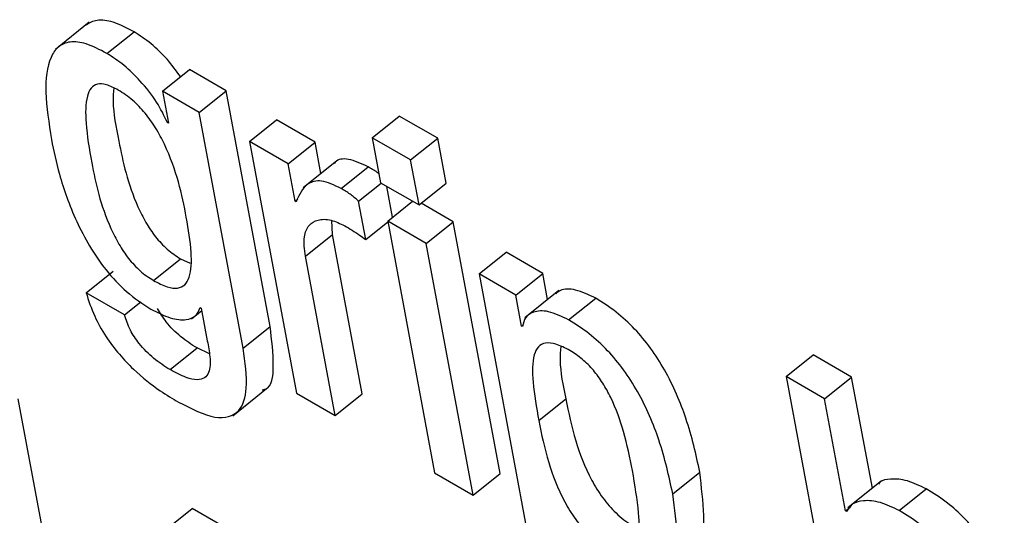
# Model space of a CAD drawing. Units: inches. Extents: x 0.1 to 10.8, y 0.2 to 8.4.
# Drawn here: x 9.3 to 9.3, y 5.8 to 5.8 of the extents above; entities that cross this region are included whole.
import ezdxf

# ---------------------------------------------------------------- set-up
doc = ezdxf.new("R2010")
doc.units = ezdxf.units.IN
doc.header["$MEASUREMENT"] = 0

msp = doc.modelspace()

# ---------------------------------------------------------------- linework, layer by layer
at = {"color": 7, "linetype": 'Continuous', "lineweight": 25}
for p, q in [((9.25276674, 5.75440569), (9.2525129, 5.75420217)), ((9.25290021, 5.75417203), (9.25310328, 5.75433484)), ((9.25331656, 5.75388759), (9.25351964, 5.75405041)), ((9.25379518, 5.75389134), (9.25351964, 5.75405041)), ((9.25331656, 5.75388759), (9.25336124, 5.75364796)), ((9.25359211, 5.75372853), (9.25331656, 5.75388759)), ((9.25359211, 5.75372853), (9.25379518, 5.75389134)), ((9.25412544, 5.75212), (9.25379518, 5.75389134)), ((9.25392237, 5.75195718), (9.25359211, 5.75372853)), ((9.25489235, 5.75353808), (9.25509543, 5.75370089)), ((9.25538486, 5.75353381), (9.25509543, 5.75370089)), ((9.25335423, 5.75365201), (9.25335967, 5.75365638)), ((9.25336124, 5.75364796), (9.25335423, 5.75365201)), ((9.25397161, 5.75350944), (9.25417469, 5.75367226)), ((9.25446398, 5.75350525), (9.25417469, 5.75367226)), ((9.25397161, 5.75350944), (9.2543242, 5.75161835)), ((9.2542609, 5.75334244), (9.25397161, 5.75350944)), ((9.2542609, 5.75334244), (9.25446398, 5.75350525)), ((9.25450805, 5.75326887), (9.25446398, 5.75350525)), ((9.25518179, 5.75337099), (9.25489235, 5.75353808)), ((9.25489235, 5.75353808), (9.2549554, 5.75319994)), ((9.25518179, 5.75337099), (9.25538486, 5.75353381)), ((9.25544791, 5.75319567), (9.25538486, 5.75353381)), ((9.25431348, 5.75306045), (9.2542609, 5.75334244)), ((9.25462826, 5.75336524), (9.25437441, 5.75316172)), ((9.25524483, 5.75303286), (9.25518179, 5.75337099)), ((9.25465856, 5.75315695), (9.25486164, 5.75331977)), ((9.25479017, 5.75306214), (9.25495926, 5.75319771)), ((9.2549554, 5.75319994), (9.25524483, 5.75303286)), ((9.25524483, 5.75303286), (9.25544791, 5.75319567)), ((9.25504637, 5.75293999), (9.25500303, 5.75317245)), ((9.25431348, 5.75306045), (9.25433504, 5.75307773)), ((9.2543205, 5.7530564), (9.25431348, 5.75306045)), ((9.25484408, 5.75277297), (9.25479017, 5.75306214)), ((9.25500939, 5.75291034), (9.25519679, 5.75306059)), ((9.2555019, 5.75290607), (9.25526051, 5.75304543)), ((9.25459352, 5.75281047), (9.25458846, 5.75291605)), ((9.25484408, 5.75277297), (9.25501018, 5.75290614)), ((9.25529883, 5.75274326), (9.25500939, 5.75291034)), ((9.25500939, 5.75291034), (9.25536198, 5.75101925)), ((9.25529883, 5.75274326), (9.2555019, 5.75290607)), ((9.25585449, 5.75101498), (9.2555019, 5.75290607)), ((9.25439045, 5.75264765), (9.25459352, 5.75281047)), ((9.25481657, 5.75161416), (9.25459352, 5.75281047)), ((9.25565142, 5.75085217), (9.25529883, 5.75274326)), ((9.25569559, 5.75251421), (9.25589867, 5.75267703)), ((9.25617393, 5.75251812), (9.25589867, 5.75267703)), ((9.25324905, 5.75246555), (9.25345213, 5.75262837)), ((9.25345213, 5.75262837), (9.25352587, 5.75259454)), ((9.25461349, 5.75145134), (9.25439045, 5.75264765)), ((9.25274345, 5.75237318), (9.25294653, 5.75253599)), ((9.25569559, 5.75251421), (9.25616396, 5.75000214)), ((9.25597085, 5.7523553), (9.25569559, 5.75251421)), ((9.25597085, 5.7523553), (9.25617393, 5.75251812)), ((9.25621053, 5.75232182), (9.25617393, 5.75251812)), ((9.25303288, 5.75220609), (9.25274345, 5.75237318)), ((9.25629402, 5.75238876), (9.25604018, 5.75218524)), ((9.25303288, 5.75220609), (9.2531553, 5.75230423)), ((9.25601422, 5.75212271), (9.25597085, 5.7523553)), ((9.25636879, 5.75216966), (9.25657186, 5.75233247)), ((9.25353588, 5.75217769), (9.25361165, 5.75223844)), ((9.25360106, 5.75226234), (9.25360793, 5.75225837)), ((9.25360793, 5.75225837), (9.25365395, 5.75201156)), ((9.25392237, 5.75195718), (9.25412544, 5.75212)), ((9.25601422, 5.75212271), (9.25602618, 5.75213229)), ((9.2560211, 5.75211874), (9.25601422, 5.75212271)), ((9.25337407, 5.75179503), (9.25357714, 5.75195785)), ((9.25366958, 5.75191332), (9.25357714, 5.75195785)), ((9.25800247, 5.75174264), (9.25820555, 5.75190546)), ((9.25849456, 5.75173861), (9.25820555, 5.75190546)), ((9.25800247, 5.75174264), (9.2584721, 5.74922382)), ((9.25829149, 5.7515758), (9.25800247, 5.75174264)), ((9.25829149, 5.7515758), (9.25849456, 5.75173861)), ((9.25865023, 5.75090369), (9.25849456, 5.75173861)), ((9.25384479, 5.75144888), (9.25409864, 5.7516524)), ((9.25270301, 5.74905573), (9.25223338, 5.75157456)), ((9.2543242, 5.75161835), (9.25461349, 5.75145134)), ((9.25461349, 5.75145134), (9.25481657, 5.75161416)), ((9.25614365, 5.75141171), (9.25634673, 5.75157453)), ((9.2584486, 5.75073313), (9.25829149, 5.7515758)), ((9.25536198, 5.75101925), (9.25565142, 5.75085217)), ((9.25565142, 5.75085217), (9.25585449, 5.75101498)), ((9.25715089, 5.75086164), (9.25735396, 5.75102446)), ((9.2587191, 5.7509589), (9.25846525, 5.75075538)), ((9.25885136, 5.7507365), (9.25905443, 5.75089932)), ((9.25333802, 5.75058762), (9.2535411, 5.75075044)), ((9.25383039, 5.75058343), (9.2535411, 5.75075044)), ((9.2584486, 5.75073313), (9.25848304, 5.75076074)), ((9.25845547, 5.75072916), (9.2584486, 5.75073313))]:
    msp.add_line(p, q, dxfattribs=at)
for points, knots in [([(9.25310328, 5.75433484), (9.25304986, 5.75436228), (9.25294872, 5.75441422), (9.25282154, 5.75443047), (9.25276788, 5.75439983), (9.25274168, 5.75438488)], [0, 0, 0, 0, 0.3642607, 0.6896752, 1, 1, 1, 1]), ([(9.25345349, 5.75399738), (9.25342057, 5.75404228), (9.25335406, 5.75413299), (9.25323013, 5.75425139), (9.25314635, 5.75430651), (9.25310328, 5.75433484)], [0, 0, 0, 0, 0.3227345, 0.6518899, 1, 1, 1, 1]), ([(9.25290021, 5.75417203), (9.25284663, 5.75419966), (9.25274518, 5.75425197), (9.25261922, 5.75426579), (9.25253002, 5.75422758), (9.25245285, 5.75411301), (9.25242792, 5.75387768), (9.2524637, 5.75364697), (9.25248259, 5.7535252)], [0, 0, 0, 0, 0.1261347, 0.2388179, 0.348559, 0.4629156, 0.7165278, 1, 1, 1, 1]), ([(9.25335423, 5.75365201), (9.25332949, 5.75370359), (9.25327767, 5.75381168), (9.25315742, 5.75396119), (9.25302763, 5.75408873), (9.25294347, 5.75414375), (9.25290021, 5.75417203)], [0, 0, 0, 0, 0.2511649, 0.5262647, 0.7565031, 1, 1, 1, 1]), ([(9.25298539, 5.75389645), (9.25295471, 5.7539122), (9.25289632, 5.75394218), (9.25282465, 5.75394576), (9.25277645, 5.75391379), (9.25273725, 5.75382275), (9.25273834, 5.75363102), (9.25279052, 5.75330201), (9.25285896, 5.75299517), (9.25298534, 5.75274101), (9.2530588, 5.75263047), (9.2531506, 5.75253008), (9.25321521, 5.75248773), (9.25324905, 5.75246555)], [0, 0, 0, 0, 0.0536673, 0.1021425, 0.151523, 0.2065542, 0.3423194, 0.5159722, 0.7790358, 0.8370996, 0.8905869, 0.9426967, 1, 1, 1, 1]), ([(9.25295135, 5.75391236), (9.25294877, 5.75387921), (9.2529396, 5.75376126), (9.25299827, 5.75346107), (9.25306175, 5.75315822), (9.25318845, 5.75290381), (9.25326187, 5.75279329), (9.25335368, 5.7526929), (9.25341829, 5.75265055), (9.25345213, 5.75262837)], [0, 0, 0, 0, 0.0935585, 0.3328938, 0.6954584, 0.7754842, 0.8492026, 0.9210223, 1, 1, 1, 1]), ([(9.25324905, 5.75246555), (9.25328456, 5.75244704), (9.25335099, 5.7524124), (9.25343336, 5.75240247), (9.25348937, 5.75242948), (9.25353462, 5.75251208), (9.25353865, 5.75268651), (9.2534864, 5.75301574), (9.25341567, 5.75333165), (9.25327066, 5.75360911), (9.25318979, 5.75372467), (9.2530907, 5.75382826), (9.25302169, 5.75387295), (9.25298539, 5.75389645)], [0, 0, 0, 0, 0.0602406, 0.1127097, 0.1633273, 0.216875, 0.3414198, 0.4909183, 0.7728103, 0.831739, 0.8862373, 0.9401736, 1, 1, 1, 1]), ([(9.25248259, 5.7535252), (9.25250086, 5.7534391), (9.25254227, 5.75324393), (9.25265636, 5.752916), (9.25283839, 5.75259521), (9.25305271, 5.75236566), (9.25316893, 5.75228989), (9.25323086, 5.75224952)], [0, 0, 0, 0, 0.2042866, 0.4630413, 0.7196912, 0.8506399, 1, 1, 1, 1]), ([(9.25486164, 5.75331977), (9.25481112, 5.75334298), (9.25471376, 5.75338774), (9.25462934, 5.75337765), (9.25460933, 5.75334541), (9.25460652, 5.75334089)], [0, 0, 0, 0, 0.4810394, 0.9272277, 1, 1, 1, 1]), ([(9.25494309, 5.75326597), (9.25493875, 5.75326958), (9.25491147, 5.75329229), (9.2548844, 5.75330722), (9.25486164, 5.75331977)], [0, 0, 0, 0, 0.1589573, 1, 1, 1, 1]), ([(9.25465856, 5.75315695), (9.25460707, 5.75318127), (9.25450783, 5.75322815), (9.25438231, 5.75319277), (9.25434433, 5.75310899), (9.2543205, 5.7530564)], [0, 0, 0, 0, 0.2864417, 0.5521309, 1, 1, 1, 1]), ([(9.25479017, 5.75306214), (9.25476909, 5.75308032), (9.25472505, 5.75311829), (9.25468135, 5.7531437), (9.25465856, 5.75315695)], [0, 0, 0, 0, 0.4786335, 1, 1, 1, 1]), ([(9.25439045, 5.75264765), (9.25438439, 5.75269871), (9.25437317, 5.7527933), (9.25441186, 5.75288444), (9.25448285, 5.75292641), (9.25457562, 5.75292799), (9.25465144, 5.75289288), (9.25468626, 5.75287676)], [0, 0, 0, 0, 0.2429332, 0.4501047, 0.6358774, 0.8327907, 1, 1, 1, 1]), ([(9.25468626, 5.75287676), (9.25472335, 5.75285445), (9.2547757, 5.75282296), (9.25482865, 5.75278425), (9.25484408, 5.75277297)], [0, 0, 0, 0, 0.7086067, 1, 1, 1, 1]), ([(9.25274345, 5.75237318), (9.25276195, 5.75231521), (9.25279596, 5.75220865), (9.25288612, 5.75204689), (9.25298892, 5.75191038), (9.2531271, 5.7517665), (9.25328056, 5.75164471), (9.2533926, 5.75157771), (9.2534382, 5.75155044)], [0, 0, 0, 0, 0.1840691, 0.3383885, 0.4765704, 0.6063387, 0.8397728, 1, 1, 1, 1]), ([(9.25657186, 5.75233247), (9.25651976, 5.75235699), (9.25641913, 5.75240434), (9.25631829, 5.75240342), (9.25628268, 5.75237365), (9.25627171, 5.75236448)], [0, 0, 0, 0, 0.42625217, 0.82333385, 1, 1, 1, 1]), ([(9.25735396, 5.75102446), (9.25732519, 5.75115666), (9.25727256, 5.75139851), (9.2571353, 5.7517249), (9.25698934, 5.75195527), (9.25686505, 5.75210555), (9.25672169, 5.75223798), (9.25662353, 5.75229989), (9.25657186, 5.75233247)], [0, 0, 0, 0, 0.3021551, 0.5527322, 0.6629635, 0.7689776, 0.8784038, 1, 1, 1, 1]), ([(9.25323086, 5.75224952), (9.25328051, 5.75222451), (9.25337778, 5.75217551), (9.25349058, 5.75216431), (9.25356931, 5.75219153), (9.2535905, 5.7522388), (9.25360106, 5.75226234)], [0, 0, 0, 0, 0.2935553, 0.5750079, 0.7884168, 1, 1, 1, 1]), ([(9.25357714, 5.75195785), (9.25353615, 5.75198392), (9.25345772, 5.75203381), (9.25334715, 5.75214222), (9.25330019, 5.75222074), (9.25327952, 5.75225529)], [0, 0, 0, 0, 0.3801277, 0.7272299, 1, 1, 1, 1]), ([(9.25636879, 5.75216966), (9.25631624, 5.7521947), (9.25621473, 5.75224307), (9.25610815, 5.75223545), (9.25604111, 5.75219452), (9.25602755, 5.75214319), (9.2560211, 5.75211874)], [0, 0, 0, 0, 0.3096741, 0.5981557, 0.8085334, 1, 1, 1, 1]), ([(9.25337407, 5.75179503), (9.25333286, 5.75182115), (9.25325402, 5.75187112), (9.25314614, 5.751979), (9.25306711, 5.75209879), (9.2530448, 5.75216872), (9.25303288, 5.75220609)], [0, 0, 0, 0, 0.2895016, 0.5538511, 0.7615902, 1, 1, 1, 1]), ([(9.25715089, 5.75086164), (9.25712211, 5.75099385), (9.25706948, 5.7512357), (9.25693222, 5.75156208), (9.25678627, 5.75179245), (9.25666197, 5.75194274), (9.25651862, 5.75207516), (9.25642045, 5.75213707), (9.25636879, 5.75216966)], [0, 0, 0, 0, 0.3021551, 0.5527322, 0.6629635, 0.7689776, 0.8784038, 1, 1, 1, 1]), ([(9.25406626, 5.75164263), (9.254075, 5.75164445), (9.25414023, 5.75165809), (9.25416002, 5.75183831), (9.25413793, 5.75201832), (9.25412544, 5.75212)], [0, 0, 0, 0, 0.06315283, 0.47085911, 1, 1, 1, 1]), ([(9.25365395, 5.75201156), (9.25366162, 5.75197107), (9.25367843, 5.75188241), (9.25367495, 5.75178256), (9.2536353, 5.75172895), (9.25357752, 5.75171418), (9.25348788, 5.75173415), (9.25341487, 5.7517732), (9.25337407, 5.75179503)], [0, 0, 0, 0, 0.1863866, 0.4080922, 0.5254673, 0.6537923, 0.8064748, 1, 1, 1, 1]), ([(9.25684798, 5.7510365), (9.25682831, 5.75113304), (9.25679286, 5.75130697), (9.25671516, 5.75153271), (9.25662975, 5.75169126), (9.25655679, 5.75179199), (9.25646979, 5.75187855), (9.25637198, 5.75194493), (9.25627484, 5.75199084), (9.25619136, 5.75200113), (9.25613629, 5.7519703), (9.25609378, 5.75187911), (9.25609554, 5.75168804), (9.25612652, 5.7515101), (9.25614365, 5.75141171)], [0, 0, 0, 0, 0.1574797, 0.283742, 0.3359588, 0.3834089, 0.4303929, 0.4825548, 0.5439012, 0.5970211, 0.6485552, 0.7039483, 0.8362959, 1, 1, 1, 1]), ([(9.2534382, 5.75155044), (9.25353399, 5.75150155), (9.25371857, 5.75140734), (9.25390609, 5.75145998), (9.25396463, 5.75166459), (9.25393762, 5.75185157), (9.25392237, 5.75195718)], [0, 0, 0, 0, 0.2576234, 0.4963859, 0.7155536, 1, 1, 1, 1]), ([(9.25630907, 5.75196944), (9.2563064, 5.75193523), (9.25629734, 5.7518187), (9.25632628, 5.75167561), (9.25634673, 5.75157453)], [0, 0, 0, 0, 0.293615, 1, 1, 1, 1]), ([(9.25634673, 5.75157453), (9.25636812, 5.751472), (9.25640826, 5.75127956), (9.25650411, 5.75102207), (9.25661983, 5.75083189), (9.25672593, 5.75071004), (9.25684194, 5.75062077), (9.25691297, 5.75059232), (9.25694699, 5.75057869)], [0, 0, 0, 0, 0.2967043, 0.5568947, 0.6693221, 0.7765099, 0.8929711, 1, 1, 1, 1]), ([(9.25614365, 5.75141171), (9.25616504, 5.7513092), (9.25620517, 5.75111679), (9.25630108, 5.75085914), (9.25641668, 5.75066925), (9.2565231, 5.75054658), (9.25663784, 5.75046051), (9.25673972, 5.75041092), (9.2568157, 5.75040626), (9.25686361, 5.75044012), (9.25690216, 5.75053573), (9.25689927, 5.75073821), (9.25686654, 5.7509286), (9.25684798, 5.7510365)], [0, 0, 0, 0, 0.161987, 0.304039, 0.3654192, 0.4239388, 0.4875213, 0.5459542, 0.5918147, 0.6388959, 0.6919867, 0.8254251, 1, 1, 1, 1]), ([(9.25728001, 5.75030818), (9.25728856, 5.75031282), (9.2573277, 5.75033408), (9.25741114, 5.75052946), (9.25737952, 5.7508032), (9.25735396, 5.75102446)], [0, 0, 0, 0, 0.0508302, 0.2327834, 1, 1, 1, 1]), ([(9.25905443, 5.75089932), (9.25900643, 5.75092239), (9.25890753, 5.75096992), (9.25879383, 5.75097592), (9.25872011, 5.75096518), (9.25870004, 5.75093992), (9.25869645, 5.75093539)], [0, 0, 0, 0, 0.3265949, 0.6728501, 0.9414217, 1, 1, 1, 1]), ([(9.25964169, 5.75002525), (9.25962974, 5.75008791), (9.25960487, 5.7502183), (9.2595377, 5.75040373), (9.25943977, 5.75056493), (9.25933706, 5.75068813), (9.2592035, 5.75080694), (9.25910768, 5.75086632), (9.25905443, 5.75089932)], [0, 0, 0, 0, 0.2097168, 0.4364158, 0.5517404, 0.675193, 0.8194958, 1, 1, 1, 1]), ([(9.25673979, 5.75017978), (9.25679449, 5.75015241), (9.25689915, 5.75010004), (9.25702391, 5.75010014), (9.25710853, 5.75015494), (9.25721568, 5.75035685), (9.25717985, 5.750636), (9.25715089, 5.75086164)], [0, 0, 0, 0, 0.1273626, 0.2436858, 0.3603646, 0.4829809, 1, 1, 1, 1]), ([(9.25885136, 5.7507365), (9.25880348, 5.75075941), (9.25870484, 5.75080661), (9.25858925, 5.75081502), (9.25849965, 5.75079394), (9.25846995, 5.75075038), (9.25845547, 5.75072916)], [0, 0, 0, 0, 0.2729133, 0.5622555, 0.7866826, 1, 1, 1, 1]), ([(9.25943862, 5.74986243), (9.25942666, 5.74992509), (9.25940179, 5.75005549), (9.25933463, 5.75024092), (9.25923669, 5.75040211), (9.25913398, 5.75052531), (9.25900043, 5.75064412), (9.25890461, 5.7507035), (9.25885136, 5.7507365)], [0, 0, 0, 0, 0.2097168, 0.4364158, 0.5517404, 0.675193, 0.8194958, 1, 1, 1, 1])]:
    msp.add_open_spline(points, degree=3, knots=knots, dxfattribs=at)

doc.saveas('drawing.dxf')
